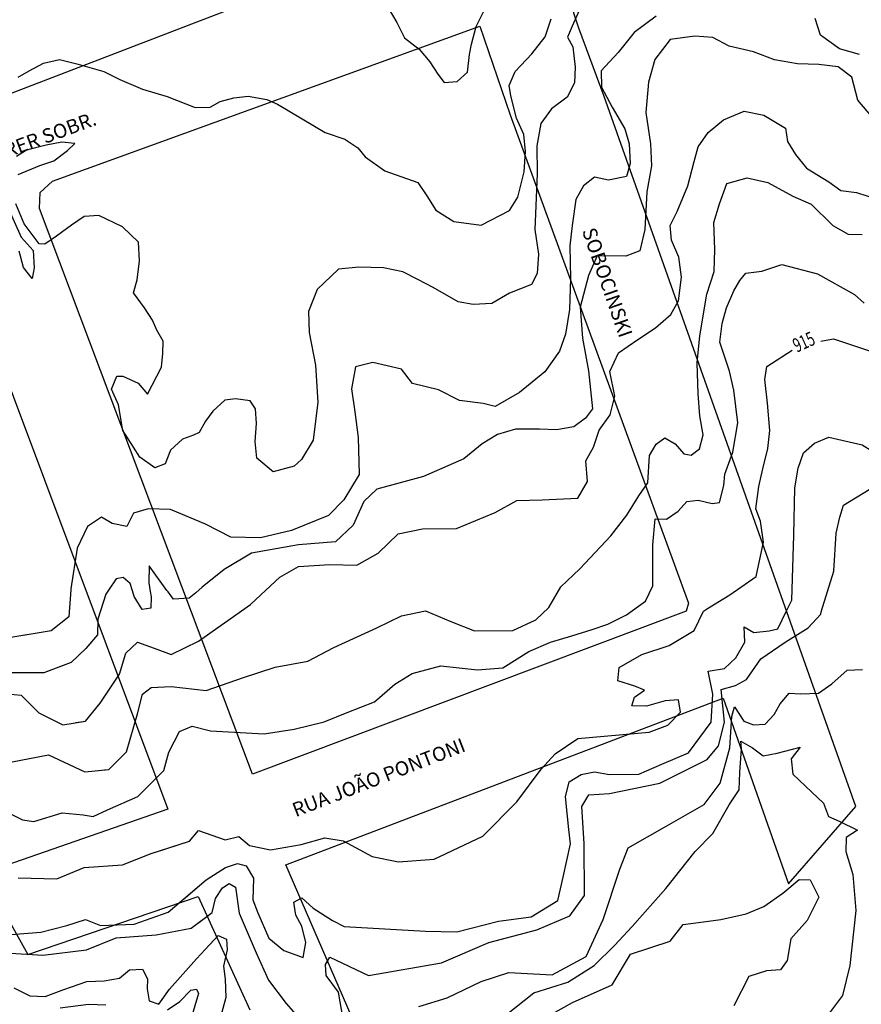
# Model space of a CAD drawing. Extents: x -5121305 to 681759, y 7079420 to 7189909.
# Drawn here: x 677157 to 677336, y 7185565 to 7185773 of the extents above; entities that cross this region are included whole.
import ezdxf

# ---------------------------------------------------------------- set-up
doc = ezdxf.new("R2010")
doc.units = 0
doc.header["$LTSCALE"] = 6
doc.header["$MEASUREMENT"] = 0
for name, color, linetype in [('CURVA_INTERM', 254, 'CONTINUOUS'), ('CURVA_MESTRA', 252, 'CONTINUOUS'), ('NOME_DE_RUA', 2, 'CONTINUOUS'), ('RUA', 7, 'CONTINUOUS')]:
    doc.layers.add(name, color=color, linetype=linetype)
doc.styles.add('01', font='SIMPLEX.SHX', dxfattribs={"height": 2})
doc.styles.add('ROMANS', font='ROMANS.SHX', dxfattribs={"height": 0.11625})

msp = doc.modelspace()

# ---------------------------------------------------------------- linework, layer by layer
at = {"layer": 'CURVA_INTERM', "flags": 128}
for points, elevation in [([(677276.21, 7185776.07), (677274.41, 7185772), (677273.39, 7185769.63), (677274.54, 7185767.61), (677275.02, 7185763.32), (677274.92, 7185759.97), (677273.31, 7185756.96), (677270.02, 7185754.47), (677267.78, 7185751.34), (677266.88, 7185746.63), (677267, 7185740.67), (677266.49, 7185728.93), (677267.25, 7185723.72), (677266.96, 7185719.61), (677265.79, 7185717.25), (677261.15, 7185715.4), (677257.41, 7185713.22), (677253.43, 7185713.05), (677250.24, 7185713.6), (677244.99, 7185716.66), (677241.68, 7185718.29), (677238.52, 7185719.92), (677234.42, 7185720.8), (677229.23, 7185720.96), (677224.94, 7185720.48), (677220.37, 7185716.19), (677218.55, 7185711.51), (677218.72, 7185707.09), (677220.03, 7185700.17), (677220.56, 7185692.37), (677219.55, 7185684.32), (677217.1, 7185680.22), (677215.53, 7185678.75), (677211.07, 7185677.6), (677207.64, 7185680.51), (677207.28, 7185684.04), (677207.55, 7185687.85), (677207.34, 7185690.91), (677206.18, 7185692.62), (677203.13, 7185693.02), (677200.83, 7185692.79), (677198.32, 7185690.42), (677196.72, 7185688.33), (677195.43, 7185685.93), (677194.19, 7185685.36), (677191.87, 7185684.51), (677189.35, 7185682.14), (677188.19, 7185679.28), (677186.03, 7185678.45), (677182.86, 7185680.71), (677181.54, 7185682.83), (677179.22, 7185686.37), (677178.34, 7185691.78), (677176.88, 7185695.11), (677178, 7185697.85), (677179.22, 7185697.81), (677182.48, 7185696.33), (677184.49, 7185694.01), (677187.45, 7185699.74), (677187.72, 7185702.67), (677187.8, 7185705.27), (677186.48, 7185707.57), (677185.5, 7185709.69), (677183.84, 7185712.34), (677181.51, 7185715.53), (677182.29, 7185718.28), (677182.75, 7185722.26), (677182.54, 7185726.25), (677179.16, 7185729.48), (677174.2, 7185731.88), (677171.06, 7185731.63), (677168.41, 7185729.81), (677165.21, 7185727.47), (677162.73, 7185725.82), (677161.51, 7185725.86), (677158.34, 7185730.12), (677156.57, 7185734.33)], 921), ([(677276.21, 7185776.07), (677274.41, 7185772), (677273.39, 7185769.63), (677274.54, 7185767.61), (677275.02, 7185763.32), (677274.92, 7185759.97), (677273.31, 7185756.96), (677270.02, 7185754.47), (677267.78, 7185751.34), (677266.88, 7185746.63), (677267, 7185740.67), (677266.49, 7185728.93), (677267.25, 7185723.72), (677266.96, 7185719.61), (677265.79, 7185717.25), (677261.15, 7185715.4), (677257.41, 7185713.22), (677253.43, 7185713.05), (677250.24, 7185713.6), (677244.99, 7185716.66), (677241.68, 7185718.29), (677238.52, 7185719.92), (677234.42, 7185720.8), (677229.23, 7185720.96), (677224.94, 7185720.48), (677220.37, 7185716.19), (677218.55, 7185711.51), (677218.72, 7185707.09), (677220.03, 7185700.17), (677220.56, 7185692.37), (677219.55, 7185684.32), (677217.1, 7185680.22), (677215.53, 7185678.75), (677211.07, 7185677.6), (677207.64, 7185680.51), (677207.28, 7185684.04), (677207.55, 7185687.85), (677207.34, 7185690.91), (677206.18, 7185692.62), (677203.13, 7185693.02), (677200.83, 7185692.79), (677198.32, 7185690.42), (677196.72, 7185688.33), (677195.43, 7185685.93), (677194.19, 7185685.36), (677191.87, 7185684.51), (677189.35, 7185682.14), (677188.19, 7185679.28), (677186.03, 7185678.45), (677182.86, 7185680.71), (677181.54, 7185682.83), (677179.22, 7185686.37), (677178.34, 7185691.78), (677176.88, 7185695.11), (677178, 7185697.85), (677179.22, 7185697.81), (677182.48, 7185696.33), (677184.49, 7185694.01), (677187.45, 7185699.74), (677187.72, 7185702.67), (677187.8, 7185705.27), (677186.48, 7185707.57), (677185.5, 7185709.69), (677183.84, 7185712.34), (677181.51, 7185715.53), (677182.29, 7185718.28), (677182.75, 7185722.26), (677182.54, 7185726.25), (677179.16, 7185729.48), (677174.2, 7185731.88), (677171.06, 7185731.63), (677168.41, 7185729.81), (677165.21, 7185727.47), (677162.73, 7185725.82), (677161.51, 7185725.86), (677158.34, 7185730.12), (677156.57, 7185734.33)], 921), ([(677235.4, 7185775.85), (677237.29, 7185772.74), (677238.88, 7185769.49), (677242, 7185767.1), (677244.22, 7185764.43), (677245.97, 7185761.79), (677247.29, 7185760.07), (677250.05, 7185760.29), (677252.25, 7185762.21), (677252.68, 7185766), (677253.04, 7185768.13), (677254.08, 7185771.92), (677256.19, 7185776.13)], 923), ([(677235.4, 7185775.85), (677237.29, 7185772.74), (677238.88, 7185769.49), (677242, 7185767.1), (677244.22, 7185764.43), (677245.97, 7185761.79), (677247.29, 7185760.07), (677250.05, 7185760.29), (677252.25, 7185762.21), (677252.68, 7185766), (677253.04, 7185768.13), (677254.08, 7185771.92), (677256.19, 7185776.13)], 923), ([(677157.05, 7185761.16), (677159.39, 7185762.52), (677162.44, 7185764.14), (677165.83, 7185764.91), (677169.8, 7185763.93), (677175.2, 7185762.35), (677178.58, 7185760.67), (677183.38, 7185758.66), (677188.62, 7185757.07), (677194.56, 7185754.75), (677197.71, 7185754.79), (677199.89, 7185756.02), (677202.78, 7185756.78), (677205.79, 7185757.12), (677209.77, 7185756.42), (677212.03, 7185755.49), (677222.12, 7185749.44), (677226.23, 7185748.03), (677229.04, 7185746.23), (677230.55, 7185744.32), (677234.75, 7185741.34), (677241.69, 7185738.84), (677243.6, 7185736.07), (677245.51, 7185733.01), (677249.3, 7185730.6), (677255.15, 7185729.85), (677261.11, 7185732.96), (677262.91, 7185735.76), (677264.22, 7185741.15), (677264.49, 7185745.43), (677264.17, 7185749.01), (677262.57, 7185752.49), (677261.42, 7185757.24), (677261.06, 7185759.39), (677262.3, 7185762.36), (677265.84, 7185766.11), (677268.67, 7185769.74), (677269.96, 7185773.52)], 922), ([(677157.05, 7185761.16), (677159.39, 7185762.52), (677162.44, 7185764.14), (677165.83, 7185764.91), (677169.8, 7185763.93), (677175.2, 7185762.35), (677178.58, 7185760.67), (677183.38, 7185758.66), (677188.62, 7185757.07), (677194.56, 7185754.75), (677197.71, 7185754.79), (677199.89, 7185756.02), (677202.78, 7185756.78), (677205.79, 7185757.12), (677209.77, 7185756.42), (677212.03, 7185755.49), (677222.12, 7185749.44), (677226.23, 7185748.03), (677229.04, 7185746.23), (677230.55, 7185744.32), (677234.75, 7185741.34), (677241.69, 7185738.84), (677243.6, 7185736.07), (677245.51, 7185733.01), (677249.3, 7185730.6), (677255.15, 7185729.85), (677261.11, 7185732.96), (677262.91, 7185735.76), (677264.22, 7185741.15), (677264.49, 7185745.43), (677264.17, 7185749.01), (677262.57, 7185752.49), (677261.42, 7185757.24), (677261.06, 7185759.39), (677262.3, 7185762.36), (677265.84, 7185766.11), (677268.67, 7185769.74), (677269.96, 7185773.52)], 922), ([(677338.05, 7185752.56), (677334.87, 7185756.3), (677333.63, 7185761.19), (677330.74, 7185763.36), (677326.59, 7185763.84), (677322.08, 7185763.98), (677317.25, 7185764.82), (677312.78, 7185766.51), (677307.61, 7185767.71), (677304.2, 7185769.56), (677300.39, 7185769.85), (677295.15, 7185769.14), (677291.9, 7185764.9), (677290.54, 7185760.09), (677290, 7185753.69), (677291, 7185747.06), (677291.21, 7185742.37), (677290.17, 7185736.86), (677289.76, 7185728.89), (677288.75, 7185724.41), (677285.76, 7185723.29), (677279.69, 7185723.31), (677277.82, 7185719.2), (677276.06, 7185712.49), (677276.56, 7185705.89), (677277.88, 7185698.97), (677278.28, 7185694.97), (677278.68, 7185690.96), (677277.23, 7185688.93), (677274.74, 7185687.09), (677271.08, 7185686.51), (677267.44, 7185686.63), (677262.4, 7185686.61), (677258.55, 7185685.51), (677255.36, 7185683.52), (677251.44, 7185680.35), (677242.9, 7185676.62), (677233.04, 7185673.9), (677230.25, 7185671.3), (677228, 7185666.26), (677224.29, 7185662.79), (677216.47, 7185662.12), (677206.51, 7185660.33), (677200.7, 7185656.91), (677196.08, 7185653.15), (677194.68, 7185651.98)], 919), ([(677338.05, 7185752.56), (677334.87, 7185756.3), (677333.63, 7185761.19), (677330.74, 7185763.36), (677326.59, 7185763.84), (677322.08, 7185763.98), (677317.25, 7185764.82), (677312.78, 7185766.51), (677307.61, 7185767.71), (677304.2, 7185769.56), (677300.39, 7185769.85), (677295.15, 7185769.14), (677291.9, 7185764.9), (677290.54, 7185760.09), (677290, 7185753.69), (677291, 7185747.06), (677291.21, 7185742.37), (677290.17, 7185736.86), (677289.76, 7185728.89), (677288.75, 7185724.41), (677285.76, 7185723.29), (677279.69, 7185723.31), (677277.82, 7185719.2), (677276.06, 7185712.49), (677276.56, 7185705.89), (677277.88, 7185698.97), (677278.28, 7185694.97), (677278.68, 7185690.96), (677277.23, 7185688.93), (677274.74, 7185687.09), (677271.08, 7185686.51), (677267.44, 7185686.63), (677262.4, 7185686.61), (677258.55, 7185685.51), (677255.36, 7185683.52), (677251.44, 7185680.35), (677242.9, 7185676.62), (677233.04, 7185673.9), (677230.25, 7185671.3), (677228, 7185666.26), (677224.29, 7185662.79), (677216.47, 7185662.12), (677206.51, 7185660.33), (677200.7, 7185656.91), (677196.08, 7185653.15), (677194.68, 7185651.98)], 919), ([(677208.5, 7185651.55), (677212.48, 7185655.28), (677216.45, 7185657.56), (677223.06, 7185657.96), (677228.76, 7185657.79), (677233.34, 7185660.35), (677237.55, 7185664.47), (677242.67, 7185665.51), (677249.88, 7185665.59), (677258.09, 7185668.94), (677262.67, 7185671.5), (677268.07, 7185671.64), (677275.59, 7185672), (677277.61, 7185675.56), (677277.28, 7185679.91), (677278.93, 7185682.81), (677280.08, 7185686.42), (677282.44, 7185689.64), (677283.43, 7185693.6), (677282.37, 7185698.83), (677284.23, 7185702.77), (677288.31, 7185705.6), (677292.03, 7185708.08), (677295.25, 7185710.93), (677296.9, 7185713.83), (677297.57, 7185718.84), (677297, 7185723.02), (677295.4, 7185726.66), (677295.15, 7185729.79), (677296.63, 7185732.69), (677298.87, 7185738.18), (677300.24, 7185743.34), (677301.04, 7185746.43), (677303.21, 7185749.49), (677306.42, 7185752.16), (677310.81, 7185753.94), (677314.96, 7185753.12), (677319.56, 7185750.38), (677319.99, 7185747.58), (677321.65, 7185744.76), (677323.99, 7185741.92), (677328.76, 7185738.99), (677331.31, 7185737.18), (677334.6, 7185736.73), (677341.13, 7185734.62)], 917), ([(677208.5, 7185651.55), (677212.48, 7185655.28), (677216.45, 7185657.56), (677223.06, 7185657.96), (677228.76, 7185657.79), (677233.34, 7185660.35), (677237.55, 7185664.47), (677242.67, 7185665.51), (677249.88, 7185665.59), (677258.09, 7185668.94), (677262.67, 7185671.5), (677268.07, 7185671.64), (677275.59, 7185672), (677277.61, 7185675.56), (677277.28, 7185679.91), (677278.93, 7185682.81), (677280.08, 7185686.42), (677282.44, 7185689.64), (677283.43, 7185693.6), (677282.37, 7185698.83), (677284.23, 7185702.77), (677288.31, 7185705.6), (677292.03, 7185708.08), (677295.25, 7185710.93), (677296.9, 7185713.83), (677297.57, 7185718.84), (677297, 7185723.02), (677295.4, 7185726.66), (677295.15, 7185729.79), (677296.63, 7185732.69), (677298.87, 7185738.18), (677300.24, 7185743.34), (677301.04, 7185746.43), (677303.21, 7185749.49), (677306.42, 7185752.16), (677310.81, 7185753.94), (677314.96, 7185753.12), (677319.56, 7185750.38), (677319.99, 7185747.58), (677321.65, 7185744.76), (677323.99, 7185741.92), (677328.76, 7185738.99), (677331.31, 7185737.18), (677334.6, 7185736.73), (677341.13, 7185734.62)], 917), ([(677157.1, 7185740.56), (677161.67, 7185742.5), (677164.65, 7185743.45), (677167.5, 7185745.61), (677169.11, 7185747.12), (677166.34, 7185747.39), (677163.03, 7185746.79), (677158.82, 7185745.71), (677156.7, 7185744.38)], 921), ([(677157.1, 7185740.56), (677161.67, 7185742.5), (677164.65, 7185743.45), (677167.5, 7185745.61), (677169.11, 7185747.12), (677166.34, 7185747.39), (677163.03, 7185746.79), (677158.82, 7185745.71), (677156.7, 7185744.38)], 921), ([(677269.95, 7185649.67), (677272.01, 7185653.25), (677276.03, 7185657.03), (677282.55, 7185664.02), (677285.98, 7185668.41), (677288.51, 7185672.53), (677290.41, 7185675.27), (677290.74, 7185681.07), (677292.21, 7185683.45), (677293.98, 7185684.78), (677296.2, 7185683.5), (677298.04, 7185681.37), (677299.6, 7185681.14), (677301.38, 7185682.47), (677302.16, 7185685.4), (677301.41, 7185689.42), (677301.04, 7185694.11), (677300.89, 7185700.7), (677301.41, 7185706.4), (677302.9, 7185715.21), (677304.43, 7185720.02), (677304.57, 7185724.7), (677304.41, 7185730.42), (677305.59, 7185734.33), (677307.11, 7185738.62), (677311.48, 7185739.87), (677315.79, 7185738.88), (677321.09, 7185735.94), (677325.03, 7185734.25), (677329.58, 7185729.78), (677332.82, 7185727.94), (677335.77, 7185727.85)], 917), ([(677269.95, 7185649.67), (677272.01, 7185653.25), (677276.03, 7185657.03), (677282.55, 7185664.02), (677285.98, 7185668.41), (677288.51, 7185672.53), (677290.41, 7185675.27), (677290.74, 7185681.07), (677292.21, 7185683.45), (677293.98, 7185684.78), (677296.2, 7185683.5), (677298.04, 7185681.37), (677299.6, 7185681.14), (677301.38, 7185682.47), (677302.16, 7185685.4), (677301.41, 7185689.42), (677301.04, 7185694.11), (677300.89, 7185700.7), (677301.41, 7185706.4), (677302.9, 7185715.21), (677304.43, 7185720.02), (677304.57, 7185724.7), (677304.41, 7185730.42), (677305.59, 7185734.33), (677307.11, 7185738.62), (677311.48, 7185739.87), (677315.79, 7185738.88), (677321.09, 7185735.94), (677325.03, 7185734.25), (677329.58, 7185729.78), (677332.82, 7185727.94), (677335.77, 7185727.85)], 917), ([(677154.49, 7185734.57), (677157.72, 7185727.27), (677160.24, 7185724.43), (677160.48, 7185720.78), (677160.06, 7185718.53), (677158.22, 7185720.85), (677157.29, 7185724.35)], 921), ([(677154.49, 7185734.57), (677157.72, 7185727.27), (677160.24, 7185724.43), (677160.48, 7185720.78), (677160.06, 7185718.53), (677158.22, 7185720.85), (677157.29, 7185724.35)], 921), ([(677288.42, 7185649.11), (677289.89, 7185650.16), (677291.48, 7185653.41), (677291.44, 7185662.11), (677291.96, 7185667.63), (677294.36, 7185667.55), (677296.81, 7185669.28), (677298.68, 7185671.32), (677301.09, 7185671.55), (677304.07, 7185670.86), (677305.57, 7185671.11), (677306.51, 7185674.68), (677306.71, 7185677.1), (677308.41, 7185681.74), (677309.47, 7185687.95), (677308.64, 7185694.91), (677307.73, 7185698.93), (677305.65, 7185705.06), (677306.13, 7185709.03), (677307.1, 7185712.3), (677308.59, 7185715.9), (677309.88, 7185718.11), (677311.13, 7185719.63), (677314.56, 7185720.05), (677318.77, 7185721.48), (677326.35, 7185719.52), (677334.2, 7185715.11), (677336.22, 7185713.31)], 916), ([(677288.42, 7185649.11), (677289.89, 7185650.16), (677291.48, 7185653.41), (677291.44, 7185662.11), (677291.96, 7185667.63), (677294.36, 7185667.55), (677296.81, 7185669.28), (677298.68, 7185671.32), (677301.09, 7185671.55), (677304.07, 7185670.86), (677305.57, 7185671.11), (677306.51, 7185674.68), (677306.71, 7185677.1), (677308.41, 7185681.74), (677309.47, 7185687.95), (677308.64, 7185694.91), (677307.73, 7185698.93), (677305.65, 7185705.06), (677306.13, 7185709.03), (677307.1, 7185712.3), (677308.59, 7185715.9), (677309.88, 7185718.11), (677311.13, 7185719.63), (677314.56, 7185720.05), (677318.77, 7185721.48), (677326.35, 7185719.52), (677334.2, 7185715.11), (677336.22, 7185713.31)], 916), ([(677319.81, 7185648.14), (677320.9, 7185650.41), (677321.32, 7185664.16), (677321.54, 7185674.21), (677322.25, 7185678.36), (677323.39, 7185681.63), (677325.72, 7185683.64), (677328.71, 7185684.93), (677335.77, 7185683.33), (677339.87, 7185680.77), (677343.27, 7185678.42), (677348.1, 7185675.97), (677351.56, 7185673.29), (677352.15, 7185669.95), (677356.04, 7185662.03), (677361.83, 7185648.54), (677362.85, 7185646.82)], 914), ([(677319.81, 7185648.14), (677320.9, 7185650.41), (677321.32, 7185664.16), (677321.54, 7185674.21), (677322.25, 7185678.36), (677323.39, 7185681.63), (677325.72, 7185683.64), (677328.71, 7185684.93), (677335.77, 7185683.33), (677339.87, 7185680.77), (677343.27, 7185678.42), (677348.1, 7185675.97), (677351.56, 7185673.29), (677352.15, 7185669.95), (677356.04, 7185662.03), (677361.83, 7185648.54), (677362.85, 7185646.82)], 914), ([(677327.15, 7185647.92), (677329.81, 7185656.56), (677330.29, 7185664.58), (677331.08, 7185668), (677331.85, 7185670.5), (677337.31, 7185673.82), (677354.28, 7185659.01), (677359, 7185647.85), (677359.23, 7185646.94)], 913), ([(677327.15, 7185647.92), (677329.81, 7185656.56), (677330.29, 7185664.58), (677331.08, 7185668), (677331.85, 7185670.5), (677337.31, 7185673.82), (677354.28, 7185659.01), (677359, 7185647.85), (677359.23, 7185646.94)], 913), ([(677188.83, 7185652.16), (677188.57, 7185652.48), (677184.83, 7185657.69), (677184.72, 7185654.1), (677185.02, 7185652.27)], 919), ([(677188.83, 7185652.16), (677188.57, 7185652.48), (677184.83, 7185657.69), (677184.72, 7185654.1), (677185.02, 7185652.27)], 919), ([(677181.27, 7185652.39), (677180.81, 7185653.92), (677179.35, 7185655.17), (677177.84, 7185654.91), (677176.23, 7185652.54)], 919), ([(677181.27, 7185652.39), (677180.81, 7185653.92), (677179.35, 7185655.17), (677177.84, 7185654.91), (677176.23, 7185652.54)], 919), ([(677176.23, 7185652.54), (677175.64, 7185651.68), (677173.97, 7185646.34), (677173.87, 7185643.04), (677171.38, 7185640.13), (677168.29, 7185637.22), (677162.52, 7185634.99), (677152.02, 7185635.02)], 919), ([(677153.21, 7185630.73), (677157.69, 7185630.29), (677161.48, 7185626.57), (677166.51, 7185624.02), (677171.33, 7185624.77), (677174.45, 7185628.58), (677178.54, 7185634.74), (677179.88, 7185639.19), (677182.35, 7185641.52), (677185.91, 7185640.21), (677189.47, 7185638.9), (677195.25, 7185641.72), (677206.3, 7185649.48), (677208.5, 7185651.55)], 917), ([(677176.23, 7185652.54), (677175.64, 7185651.68), (677173.97, 7185646.34), (677173.87, 7185643.04), (677171.38, 7185640.13), (677168.29, 7185637.22), (677162.86, 7185635.13)], 919), ([(677169.32, 7185624.46), (677171.33, 7185624.77), (677174.45, 7185628.58), (677178.54, 7185634.74), (677179.88, 7185639.19), (677182.35, 7185641.52), (677185.91, 7185640.21), (677189.47, 7185638.9), (677195.25, 7185641.72), (677206.3, 7185649.48), (677208.5, 7185651.55)], 917), ([(677185.02, 7185652.27), (677185.22, 7185651.09), (677185.15, 7185648.7), (677183.34, 7185648.45), (677181.63, 7185651.2), (677181.27, 7185652.39)], 919), ([(677185.02, 7185652.27), (677185.22, 7185651.09), (677185.15, 7185648.7), (677183.34, 7185648.45), (677181.63, 7185651.2), (677181.27, 7185652.39)], 919), ([(677194.68, 7185651.98), (677193.31, 7185650.84), (677190.01, 7185650.64), (677188.83, 7185652.16)], 919), ([(677194.68, 7185651.98), (677193.31, 7185650.84), (677190.01, 7185650.64), (677188.83, 7185652.16)], 919), ([(677150.89, 7185607.4), (677157.99, 7185603.88), (677160.38, 7185603.51), (677166.38, 7185605.38), (677170.86, 7185604.94), (677172.95, 7185604.58), (677176, 7185605.99), (677182.39, 7185608.78), (677187.96, 7185614.32), (677188.98, 7185618.18), (677191.22, 7185622.61), (677193.95, 7185623.73), (677197.81, 7185622.71), (677209.2, 7185622.06), (677215.53, 7185623.07), (677221.88, 7185624.66), (677226.74, 7185626.61), (677232.52, 7185628.84), (677236.83, 7185632.6), (677240.5, 7185634.89), (677246.55, 7185636.5), (677254.32, 7185635.66), (677259.74, 7185636.1), (677265.25, 7185639.52), (677269.81, 7185641.48), (677274.35, 7185642.84), (677278.6, 7185644.21), (677281.93, 7185645.31), (677285.9, 7185647.28), (677288.42, 7185649.11)], 916), ([(677153.65, 7185615.72), (677163.5, 7185617.61), (677171.18, 7185614.07), (677176.3, 7185614.51), (677180.02, 7185618.3), (677182.36, 7185626.32), (677183.39, 7185630.48), (677185.24, 7185631.93), (677189.45, 7185632.1), (677196.92, 7185631.27), (677204.81, 7185634.03), (677211.48, 7185636.22), (677218.41, 7185637.5), (677223.9, 7185640.34), (677233.04, 7185644.55), (677238.22, 7185647.09), (677243.35, 7185648.13), (677248.68, 7185645.87), (677253.73, 7185643.92), (677261.83, 7185643.97), (677266.69, 7185646.22), (677269.48, 7185648.84), (677269.95, 7185649.67)], 917), ([(677175.39, 7185614.43), (677176.3, 7185614.51), (677180.02, 7185618.3), (677182.36, 7185626.32), (677183.39, 7185630.48), (677185.24, 7185631.93), (677189.45, 7185632.1), (677196.92, 7185631.27), (677204.81, 7185634.03), (677211.48, 7185636.22), (677218.41, 7185637.5), (677223.9, 7185640.34), (677233.04, 7185644.55), (677238.22, 7185647.09), (677243.35, 7185648.13), (677248.68, 7185645.87), (677253.73, 7185643.92), (677261.83, 7185643.97), (677266.69, 7185646.22), (677269.48, 7185648.84), (677269.95, 7185649.67)], 917), ([(677179.56, 7185607.54), (677182.39, 7185608.78), (677187.96, 7185614.32), (677188.98, 7185618.18), (677191.22, 7185622.61), (677193.95, 7185623.73), (677197.81, 7185622.71), (677209.2, 7185622.06), (677215.53, 7185623.07), (677221.88, 7185624.66), (677226.74, 7185626.61), (677232.52, 7185628.84), (677236.83, 7185632.6), (677240.5, 7185634.89), (677246.55, 7185636.5), (677254.32, 7185635.66), (677259.74, 7185636.1), (677265.25, 7185639.52), (677269.81, 7185641.48), (677274.35, 7185642.84), (677278.6, 7185644.21), (677281.93, 7185645.31), (677285.9, 7185647.28), (677288.42, 7185649.11)], 916), ([(677155.63, 7185579.58), (677161.85, 7185580.07), (677167.41, 7185581.51), (677171.35, 7185582.77), (677174.53, 7185581.52), (677181.66, 7185581.76), (677188.86, 7185584.29), (677196.89, 7185591.16), (677201, 7185593.79), (677203.55, 7185594.63), (677205.38, 7185594.11), (677206.9, 7185591.54), (677206.76, 7185586.96), (677207.83, 7185584.17), (677210.19, 7185578.82), (677213.32, 7185576.2), (677217.42, 7185574.69), (677217.98, 7185577.89), (677217.16, 7185581.36), (677215.86, 7185583.7), (677215.48, 7185586.46), (677217.12, 7185587.33), (677219.57, 7185585.18), (677223.63, 7185582.54), (677226.12, 7185581.31), (677243.32, 7185580.32), (677249.98, 7185580.12), (677258.78, 7185582.38), (677265.7, 7185583.32), (677271.33, 7185586.82), (677272.46, 7185591.75), (677274.05, 7185598.82), (677273.69, 7185601.81), (677272.98, 7185608.72), (677273.77, 7185611.91), (677276.33, 7185613.44), (677279.11, 7185614.04), (677282.31, 7185613.49), (677288.51, 7185613.53), (677293.41, 7185615.67), (677299, 7185618.03), (677303.79, 7185624.53), (677304.2, 7185630.49), (677303.2, 7185635.34), (677306.67, 7185635.92), (677309.03, 7185638.15), (677310.97, 7185641.53), (677310.84, 7185644.75), (677312.87, 7185643.53), (677316.1, 7185643.9), (677317.95, 7185644.3), (677319.81, 7185648.14)], 914), ([(677192, 7185586.98), (677196.89, 7185591.16), (677201, 7185593.79), (677203.55, 7185594.63), (677205.38, 7185594.11), (677206.9, 7185591.54), (677206.76, 7185586.96), (677207.83, 7185584.17), (677210.19, 7185578.82), (677213.32, 7185576.2), (677217.42, 7185574.69), (677217.98, 7185577.89), (677217.16, 7185581.36), (677215.86, 7185583.7), (677215.48, 7185586.46), (677217.12, 7185587.33), (677219.57, 7185585.18), (677223.63, 7185582.54), (677226.12, 7185581.31), (677243.32, 7185580.32), (677249.98, 7185580.12), (677258.78, 7185582.38), (677265.7, 7185583.32), (677271.33, 7185586.82), (677272.46, 7185591.75), (677274.05, 7185598.82), (677273.69, 7185601.81), (677272.98, 7185608.72), (677273.77, 7185611.91), (677276.33, 7185613.44), (677279.11, 7185614.04), (677282.31, 7185613.49), (677288.51, 7185613.53), (677293.41, 7185615.67), (677299, 7185618.03), (677303.79, 7185624.53), (677304.2, 7185630.49), (677303.2, 7185635.34), (677306.67, 7185635.92), (677309.03, 7185638.15), (677310.97, 7185641.53), (677310.84, 7185644.75), (677312.87, 7185643.53), (677316.1, 7185643.9), (677317.95, 7185644.3), (677319.81, 7185648.14)], 914), ([(677225.9, 7185561.62), (677224.93, 7185567.39), (677222.29, 7185570.91), (677222.13, 7185573.21), (677223.1, 7185574.79), (677231.25, 7185570.87), (677246.72, 7185573.61), (677256.74, 7185577.89), (677266.92, 7185580.56), (677273.91, 7185583.56), (677277.03, 7185587.83), (677276.91, 7185598.85), (677276.46, 7185606.67), (677277.91, 7185609.15), (677282.29, 7185609.47), (677292.92, 7185611.67), (677302.96, 7185616.64), (677305.35, 7185619.55), (677306.64, 7185624.57), (677305.94, 7185631.47), (677308.95, 7185632.3), (677311.29, 7185633.61), (677314.31, 7185637.99), (677319.47, 7185641.5), (677324.39, 7185644.56), (677327.01, 7185647.46), (677327.15, 7185647.92)], 913), ([(677225.9, 7185561.62), (677224.93, 7185567.39), (677222.29, 7185570.91), (677222.13, 7185573.21), (677223.1, 7185574.79), (677231.25, 7185570.87), (677246.72, 7185573.61), (677256.74, 7185577.89), (677266.92, 7185580.56), (677273.91, 7185583.56), (677277.03, 7185587.83), (677276.91, 7185598.85), (677276.46, 7185606.67), (677277.91, 7185609.15), (677282.29, 7185609.47), (677292.92, 7185611.67), (677302.96, 7185616.64), (677305.35, 7185619.55), (677306.64, 7185624.57), (677305.94, 7185631.47), (677308.95, 7185632.3), (677311.29, 7185633.61), (677314.31, 7185637.99), (677319.47, 7185641.5), (677324.39, 7185644.56), (677327.01, 7185647.46), (677327.15, 7185647.92)], 913), ([(677241.89, 7185564.3), (677247.92, 7185566.18), (677255.15, 7185569.64), (677260.95, 7185571.52), (677270.13, 7185571.01), (677277.38, 7185574.92), (677280.94, 7185582.75), (677284.49, 7185593.43), (677286.24, 7185597.97), (677293.94, 7185602.32), (677302.36, 7185607.12), (677305.72, 7185611.61), (677307.78, 7185619.12), (677308.22, 7185625.76), (677308.74, 7185627.81), (677310.72, 7185624.76), (677312.77, 7185624.02), (677315.29, 7185624.16), (677317.19, 7185626.17), (677318.41, 7185628.43), (677320.32, 7185630.67), (677322.84, 7185630.59), (677326.53, 7185630.71), (677329.34, 7185632.68), (677332.65, 7185635.57), (677335.86, 7185635.7)], 912), ([(677241.89, 7185564.3), (677247.92, 7185566.18), (677255.15, 7185569.64), (677260.95, 7185571.52), (677270.13, 7185571.01), (677277.38, 7185574.92), (677280.94, 7185582.75), (677284.49, 7185593.43), (677286.24, 7185597.97), (677293.94, 7185602.32), (677302.36, 7185607.12), (677305.72, 7185611.61), (677307.78, 7185619.12), (677308.22, 7185625.76), (677308.74, 7185627.81), (677310.72, 7185624.76), (677312.77, 7185624.02), (677315.29, 7185624.16), (677317.19, 7185626.17), (677318.41, 7185628.43), (677320.32, 7185630.67), (677322.84, 7185630.59), (677326.53, 7185630.71), (677329.34, 7185632.68), (677332.65, 7185635.57), (677335.86, 7185635.7)], 912), ([(677260.13, 7185562.34), (677266.25, 7185567.21), (677273.45, 7185569.51), (677279.07, 7185573.02), (677283.34, 7185577.24), (677287.13, 7185581.25), (677294.2, 7185589.36), (677300.41, 7185597.2), (677304.2, 7185600.99), (677307.6, 7185607.08), (677309.77, 7185610.23), (677309.88, 7185613.9), (677310.26, 7185618.93), (677310.09, 7185620.55), (677312.56, 7185619.09), (677314.81, 7185617.42), (677317.81, 7185618.02), (677322.68, 7185619.24), (677320.77, 7185616.78), (677321.13, 7185613.56), (677325.14, 7185609.76), (677327.6, 7185607.39), (677328.67, 7185604.6), (677330.93, 7185603.61), (677334.78, 7185601.65), (677332.43, 7185600.12), (677332.34, 7185597.15), (677333.8, 7185592.28), (677334.49, 7185584.68), (677333.21, 7185573.02), (677331.64, 7185566.63), (677328.28, 7185562.14)], 911), ([(677260.13, 7185562.34), (677266.25, 7185567.21), (677273.45, 7185569.51), (677279.07, 7185573.02), (677283.34, 7185577.24), (677287.13, 7185581.25), (677294.2, 7185589.36), (677300.41, 7185597.2), (677304.2, 7185600.99), (677307.6, 7185607.08), (677309.77, 7185610.23), (677309.88, 7185613.9), (677310.26, 7185618.93), (677310.09, 7185620.55), (677312.56, 7185619.09), (677314.81, 7185617.42), (677317.81, 7185618.02), (677322.68, 7185619.24), (677320.77, 7185616.78), (677321.13, 7185613.56), (677325.14, 7185609.76), (677327.6, 7185607.39), (677328.67, 7185604.6), (677330.93, 7185603.61), (677334.78, 7185601.65), (677332.43, 7185600.12), (677332.34, 7185597.15), (677333.8, 7185592.28), (677334.49, 7185584.68), (677333.21, 7185573.02), (677331.64, 7185566.63), (677328.28, 7185562.14)], 911), ([(677147.38, 7185576.14), (677162.29, 7185575.22), (677171.52, 7185576.32), (677177.8, 7185578.88), (677186.31, 7185579.54), (677193.71, 7185580.92), (677198.18, 7185584.23), (677198.89, 7185587.24), (677200.34, 7185589.49), (677201.74, 7185590.36), (677203.1, 7185589.64), (677203.85, 7185584.1), (677207.5, 7185575.73), (677210.08, 7185569.91), (677213.83, 7185564.98), (677217.39, 7185560.97)], 913), ([(677195.06, 7185581.92), (677198.18, 7185584.23), (677198.89, 7185587.24), (677200.34, 7185589.49), (677201.74, 7185590.36), (677203.1, 7185589.64), (677203.85, 7185584.1), (677207.5, 7185575.73), (677210.08, 7185569.91), (677213.83, 7185564.98), (677217.39, 7185560.97)], 913), ([(677156.18, 7185568.27), (677159.57, 7185566.56), (677162.79, 7185566.46), (677166.74, 7185567.94), (677171.61, 7185569.63), (677175.3, 7185569.75), (677178.53, 7185570.34), (677180.65, 7185572.11), (677183.42, 7185572.25), (677184.5, 7185570.16), (677184.43, 7185568.09), (677184.82, 7185565.56), (677186.86, 7185564.81), (677189.16, 7185567.98), (677194.87, 7185574.46), (677199.4, 7185579.38), (677201.2, 7185578.63), (677201.36, 7185576.33), (677200.57, 7185572.91), (677200.94, 7185570.15), (677201.05, 7185566.24), (677200.01, 7185562.37)], 912), ([(677197.71, 7185577.55), (677199.4, 7185579.38), (677201.2, 7185578.63), (677201.36, 7185576.33), (677200.57, 7185572.91), (677200.58, 7185572.8)], 912), ([(677188.72, 7185563.62), (677191.29, 7185565.37), (677193.67, 7185567.82), (677194.83, 7185568.01), (677195.26, 7185567.09), (677193.72, 7185561.85)], 911), ([(677165.98, 7185564.08), (677171.98, 7185564.81), (677175.65, 7185564.7)], 911)]:
    msp.add_lwpolyline(points, dxfattribs=dict(at, elevation=elevation))
at = {"layer": 'CURVA_MESTRA', "flags": 128}
for points, elevation in [([(677292.16, 7185774.12), (677287.54, 7185770.62), (677284.11, 7185766.38), (677280.52, 7185762.51), (677280.59, 7185759.04), (677282.89, 7185754.8), (677285.53, 7185750.21), (677286.47, 7185747.06), (677286.69, 7185742.89), (677285.91, 7185740.14), (677282.06, 7185739.39), (677279.13, 7185740), (677276.82, 7185738.16), (677275.17, 7185735.27), (677274.4, 7185729.78), (677273.92, 7185725.46), (677274.05, 7185718.53), (677273.85, 7185711.94), (677273, 7185706.76), (677271.68, 7185703.16), (677268.59, 7185698.75), (677263.25, 7185694.4), (677258.12, 7185691.43), (677255.53, 7185692.03), (677250.52, 7185692.71), (677246.08, 7185694.92), (677240.57, 7185696.31), (677238.23, 7185699.33), (677232.2, 7185700.73), (677228.52, 7185699.8), (677227.68, 7185695.15), (677228.39, 7185690.26), (677229.1, 7185684.87), (677229.28, 7185677.04), (677226.05, 7185671.62), (677222.83, 7185668.33), (677214.93, 7185665.19), (677208.38, 7185663.57), (677202.14, 7185663.76), (677196.76, 7185666.53), (677189.31, 7185669.62), (677184.64, 7185669.76), (677181.49, 7185668.82), (677180.1, 7185666), (677177, 7185666.62), (677174.7, 7185667.99), (677171.77, 7185666), (677169.55, 7185661.39), (677168.27, 7185652.79)], 920), ([(677292.16, 7185774.12), (677287.54, 7185770.62), (677284.11, 7185766.38), (677280.52, 7185762.51), (677280.59, 7185759.04), (677282.89, 7185754.8), (677285.53, 7185750.21), (677286.47, 7185747.06), (677286.69, 7185742.89), (677285.91, 7185740.14), (677282.06, 7185739.39), (677279.13, 7185740), (677276.82, 7185738.16), (677275.17, 7185735.27), (677274.4, 7185729.78), (677273.92, 7185725.46), (677274.05, 7185718.53), (677273.85, 7185711.94), (677273, 7185706.76), (677271.68, 7185703.16), (677268.59, 7185698.75), (677263.25, 7185694.4), (677258.12, 7185691.43), (677255.53, 7185692.03), (677250.52, 7185692.71), (677246.08, 7185694.92), (677240.57, 7185696.31), (677238.23, 7185699.33), (677232.2, 7185700.73), (677228.52, 7185699.8), (677227.68, 7185695.15), (677228.39, 7185690.26), (677229.1, 7185684.87), (677229.28, 7185677.04), (677226.05, 7185671.62), (677222.83, 7185668.33), (677214.93, 7185665.19), (677208.38, 7185663.57), (677202.14, 7185663.76), (677196.76, 7185666.53), (677189.31, 7185669.62), (677184.64, 7185669.76), (677181.49, 7185668.82), (677180.1, 7185666), (677177, 7185666.62), (677174.7, 7185667.99), (677171.77, 7185666), (677169.55, 7185661.39), (677168.27, 7185652.79)], 920), ([(677335.2, 7185765.95), (677331.01, 7185767.21), (677326.94, 7185770.1), (677325.82, 7185773.61)], 920), ([(677335.2, 7185765.95), (677331.01, 7185767.21), (677326.94, 7185770.1), (677325.82, 7185773.61)], 920), ([(677327.07, 7185705.28), (677329.7, 7185705.72), (677337.95, 7185703.03), (677340.55, 7185697.4), (677342.43, 7185690.93), (677347.57, 7185683.14), (677350.39, 7185678.72), (677352.86, 7185674.3), (677353.85, 7185673.22), (677354.3, 7185670.12), (677356.45, 7185664.74), (677362.59, 7185658.91), (677375.51, 7185657.85), (677380.52, 7185658.69), (677383.87, 7185659.59), (677387.96, 7185662.77), (677392.35, 7185665.3), (677395.59, 7185662.54), (677398.12, 7185658.48), (677398.95, 7185652.81), (677397.84, 7185649.19), (677392.48, 7185647.71), (677391.74, 7185645.94)], 915), ([(677327.07, 7185705.28), (677329.7, 7185705.72), (677337.95, 7185703.03), (677340.55, 7185697.4), (677342.43, 7185690.93), (677347.57, 7185683.14), (677350.39, 7185678.72), (677352.86, 7185674.3), (677353.85, 7185673.22), (677354.3, 7185670.12), (677356.45, 7185664.74), (677362.59, 7185658.91), (677375.51, 7185657.85), (677380.52, 7185658.69), (677383.87, 7185659.59), (677387.96, 7185662.77), (677392.35, 7185665.3), (677395.59, 7185662.54), (677398.12, 7185658.48), (677398.95, 7185652.81), (677397.84, 7185649.19), (677392.48, 7185647.71), (677391.74, 7185645.94)], 915), ([(677303.08, 7185648.66), (677307.75, 7185651.56), (677313.36, 7185655.44), (677314.88, 7185662.68), (677314.24, 7185667.12), (677313.28, 7185669.74), (677313.94, 7185674.45), (677314.79, 7185678.25), (677315.79, 7185682.55), (677316.26, 7185686.35), (677315.73, 7185692.1), (677315.2, 7185697.14), (677315.62, 7185699.91), (677320.99, 7185703.35)], 915), ([(677303.08, 7185648.66), (677307.75, 7185651.56), (677313.36, 7185655.44), (677314.88, 7185662.68), (677314.24, 7185667.12), (677313.28, 7185669.74), (677313.94, 7185674.45), (677314.79, 7185678.25), (677315.79, 7185682.55), (677316.26, 7185686.35), (677315.73, 7185692.1), (677315.2, 7185697.14), (677315.62, 7185699.91), (677320.99, 7185703.35)], 915), ([(677168.27, 7185652.79), (677168.24, 7185652.59), (677167.81, 7185646.89), (677164.07, 7185643.88), (677154.66, 7185642.35), (677145.88, 7185644.7), (677141.03, 7185647.71), (677137.41, 7185648.34), (677132.11, 7185645.12), (677128.82, 7185643.07)], 920), ([(677168.27, 7185652.79), (677168.24, 7185652.59), (677167.81, 7185646.89), (677164.07, 7185643.88), (677158.15, 7185642.92)], 920), ([(677157.06, 7185591.61), (677165.29, 7185591.37), (677171.08, 7185593.79), (677179.16, 7185594.33), (677185.22, 7185596.74), (677193.36, 7185599.34), (677195.25, 7185601.63), (677200.92, 7185599.63), (677203.8, 7185600.32), (677206.08, 7185598.43), (677210.48, 7185597.52), (677217.01, 7185598.62), (677222, 7185600.03), (677225.88, 7185599.39), (677232.02, 7185596.08), (677237.59, 7185594.98), (677245.15, 7185595.53), (677255.45, 7185600.4), (677262.69, 7185607.72), (677267.85, 7185614.58), (677270.81, 7185617.87), (677275.59, 7185621.11), (677290.72, 7185622.46), (677294.67, 7185623.89), (677297.36, 7185626.67), (677296.92, 7185629.29), (677294.05, 7185629.11), (677290.1, 7185627.93), (677286.99, 7185628.03), (677287.56, 7185629.83), (677289.69, 7185631.33), (677287.63, 7185632.17), (677284.03, 7185633.32), (677284.37, 7185636.16), (677289.14, 7185638.88), (677294.93, 7185640.78), (677300.23, 7185644), (677302.18, 7185648.09), (677303.08, 7185648.66)], 915), ([(677185.95, 7185596.97), (677193.36, 7185599.34), (677195.25, 7185601.63), (677200.92, 7185599.63), (677203.8, 7185600.32), (677206.08, 7185598.43), (677210.48, 7185597.52), (677217.01, 7185598.62), (677222, 7185600.03), (677225.88, 7185599.39), (677232.02, 7185596.08), (677237.59, 7185594.98), (677245.15, 7185595.53), (677255.45, 7185600.4), (677262.69, 7185607.72), (677267.85, 7185614.58), (677270.81, 7185617.87), (677275.59, 7185621.11), (677290.72, 7185622.46), (677294.67, 7185623.89), (677297.36, 7185626.67), (677296.92, 7185629.29), (677294.05, 7185629.11), (677290.1, 7185627.93), (677286.99, 7185628.03), (677287.56, 7185629.83), (677289.69, 7185631.33), (677287.63, 7185632.17), (677284.03, 7185633.32), (677284.37, 7185636.16), (677289.14, 7185638.88), (677294.93, 7185640.78), (677300.23, 7185644), (677302.18, 7185648.09), (677303.08, 7185648.66)], 915), ([(677266.01, 7185560.45), (677274.46, 7185565.16), (677282.87, 7185568.9), (677286.73, 7185575.41), (677295.12, 7185578.15), (677297.88, 7185581.71), (677302.22, 7185582.24), (677305.89, 7185582.79), (677311.25, 7185583.96), (677314.95, 7185585.5), (677319.02, 7185588.36), (677322.43, 7185591.25), (677324.76, 7185591.18), (677326.63, 7185587.47), (677324.16, 7185582.56), (677320.72, 7185578.68), (677319.91, 7185574.07), (677318.52, 7185572.12), (677315.52, 7185571.88), (677311.83, 7185570.66), (677308.65, 7185564.46)], 910), ([(677266.01, 7185560.45), (677274.46, 7185565.16), (677282.87, 7185568.9), (677286.73, 7185575.41), (677295.12, 7185578.15), (677297.88, 7185581.71), (677302.22, 7185582.24), (677305.89, 7185582.79), (677311.25, 7185583.96), (677314.95, 7185585.5), (677319.02, 7185588.36), (677322.43, 7185591.25), (677324.76, 7185591.18), (677326.63, 7185587.47), (677324.16, 7185582.56), (677320.72, 7185578.68), (677319.91, 7185574.07), (677318.52, 7185572.12), (677315.52, 7185571.88), (677311.83, 7185570.66), (677308.65, 7185564.46)], 910)]:
    msp.add_lwpolyline(points, dxfattribs=dict(at, elevation=elevation))
at = {"layer": 'RUA'}
for points in [[(677247.98, 7185793.28), (677155.42, 7185757.63), (677152.86, 7185758.62), (677102.44, 7185895.38), (677192.52, 7185932.57), (677195.22, 7185932.57), (677196.48, 7185931.32), (677221.53, 7185873.13)], [(677254.87, 7185771.98), (677261.25, 7185753.21), (677299.01, 7185649.75), (677298.54, 7185648.07), (677206.67, 7185613.53), (677161.62, 7185733.38), (677161.74, 7185736.78), (677164.35, 7185739.18)]]:
    msp.add_lwpolyline(points, close=True, dxfattribs=at)
for points in [[(677227.57, 7185562.43), (677213.75, 7185594.37), (677306.36, 7185629.66), (677320.2, 7185590.33), (677334.45, 7185606.69), (677281.14, 7185757.06), (677275.78, 7185771.57), (677238.77, 7185884.01)], [(677142.9, 7185728.49), (677188.75, 7185606.12), (677149.56, 7185592.5), (677159.12, 7185575.33), (677195.17, 7185587.64), (677206.13, 7185563.65)]]:
    msp.add_lwpolyline(points, dxfattribs=at)

# ---------------------------------------------------------------- texts
at = {"layer": 'CURVA_MESTRA', "style": '01', "width": 0.667}
msp.add_text('915', height=3, rotation=24.2451, dxfattribs=at).set_placement((677321.98, 7185702.8))
msp.add_text('915', height=3, rotation=24.2451, dxfattribs=at).set_placement((677321.98, 7185702.8))
at = {"layer": 'NOME_DE_RUA', "color": 7, "style": 'ROMANS'}
for s, rotation, p in [('RUA CEL. PEDRO SCHERER SOBR.', 20.2451, (677114.38, 7185729.18)), ('SOBOCINSKI', 289.2451, (677276.44, 7185728.65)), ('RUA JOÃO PONTONI', 21.2451, (677215.86, 7185604.42))]:
    msp.add_text(s, height=3, rotation=rotation, dxfattribs=at).set_placement(p)

doc.saveas('drawing.dxf')
